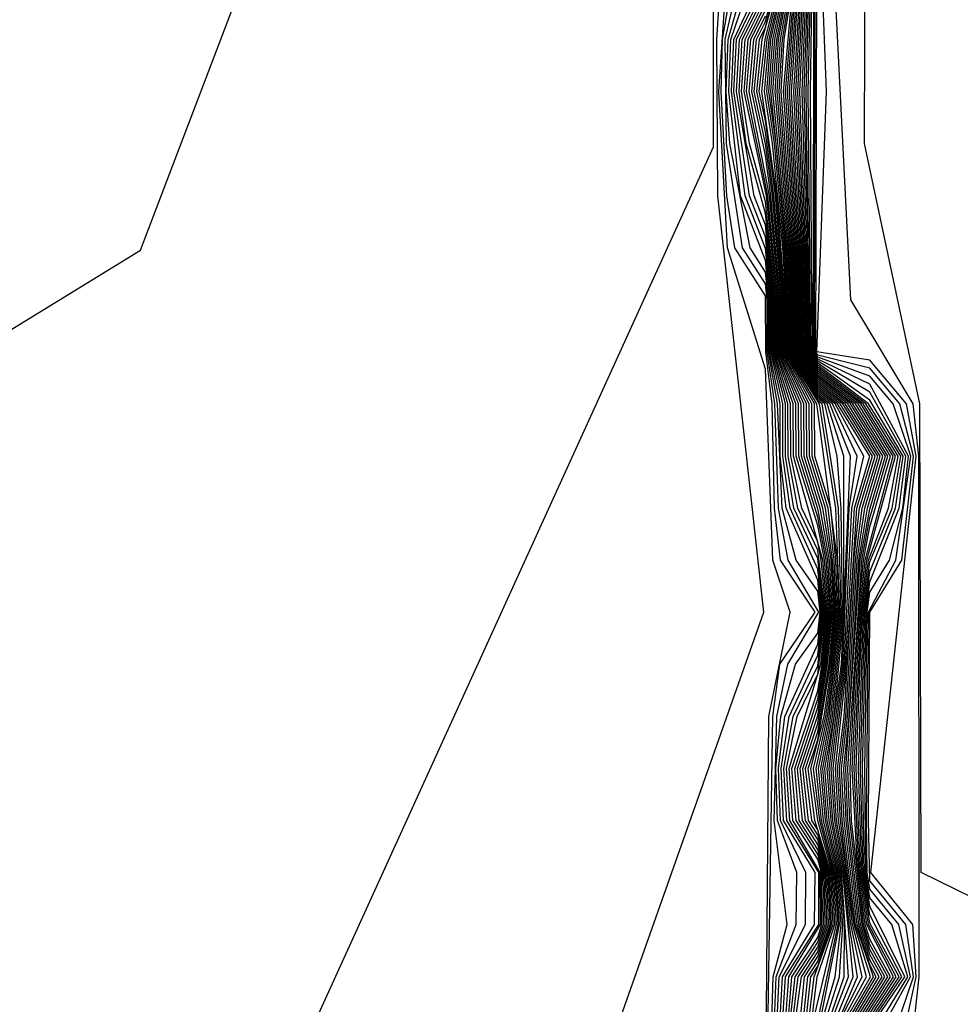
# Model space of a CAD drawing. Extents: x 524021 to 524228, y 3540195 to 3540426.
# Drawn here: x 524145 to 524145, y 3540341 to 3540341 of the extents above; entities that cross this region are included whole.
import ezdxf

# ---------------------------------------------------------------- set-up
doc = ezdxf.new("R2010")
doc.units = 0
doc.header["$MEASUREMENT"] = 0
doc.layers.add('Contours', color=7, linetype='Continuous')

msp = doc.modelspace()

# ---------------------------------------------------------------- linework, layer by layer
at = {"layer": 'Contours'}
for points in [[(524142.61583, 3540339.20767, 383.80002), (524142.81542, 3540339.69758, 383.80002), (524142.91779, 3540339.81741, 383.80002), (524143.20498, 3540340.03729, 383.80002), (524143.49217, 3540340.11898, 383.80002), (524144.10034, 3540340.35312, 383.80002), (524144.69161, 3540340.89663, 383.80002), (524144.86055, 3540341.26766, 383.80002), (524144.86055, 3540341.42208, 383.80002), (524144.84522, 3540341.43761, 383.80002), (524144.8436, 3540341.52208, 383.80002), (524144.8123, 3540341.58965, 383.80002), (524144.6445, 3540341.84305, 383.80002), (524144.55721, 3540342.02888, 383.80002), (524144.52726, 3540342.06267, 383.80002), (524144.52268, 3540342.08375, 383.80002), (524144.45819, 3540342.14714, 383.80002), (524144.4551, 3540342.16489, 383.80002), (524143.44149, 3540343.06031, 383.80002), (524142.88401, 3540343.4657, 383.80002), (524142.79954, 3540343.5032, 383.80002), (524142.6306, 3540343.53645, 383.80002), (524142.30963, 3540343.54229, 383.80002), (524141.76904, 3540343.47995, 383.80002)], [(524142.59191, 3540339.29214, 384), (524142.62814, 3540339.68069, 384), (524142.95158, 3540340.39175, 384), (524143.10362, 3540340.52742, 384), (524143.52596, 3540340.73599, 384), (524143.57664, 3540340.91391, 384), (524143.74557, 3540341.04789, 384), (524144.15102, 3540341.09869, 384), (524144.4551, 3540341.06893, 384), (524144.51081, 3540341.13353, 384), (524144.67472, 3540341.2341, 384), (524144.77144, 3540341.48829, 384), (524144.75714, 3540341.55586, 384), (524144.66132, 3540341.7248, 384), (524144.55646, 3540342.01486, 384), (524144.52412, 3540342.06267, 384), (524144.52268, 3540342.08064, 384), (524143.99898, 3540342.53401, 384), (524143.61043, 3540342.78938, 384), (524142.86711, 3540343.34486, 384), (524142.51235, 3540343.4108, 384), (524142.18431, 3540343.39726, 384)], [(524144.75744, 3540340.77876, 383.60001), (524144.87683, 3540341.11663, 383.60001), (524144.86188, 3540341.25178, 383.60001), (524144.86157, 3540341.30246, 383.60001), (524144.8627, 3540341.31936, 383.60001), (524144.86931, 3540341.33625, 383.60001), (524144.86287, 3540341.35314, 383.60001), (524144.86055, 3540341.42642, 383.60001), (524144.8495, 3540341.43761, 383.60001), (524144.84554, 3540341.4545, 383.60001), (524144.84547, 3540341.50518, 383.60001), (524144.8505, 3540341.52208, 383.60001), (524144.84525, 3540341.53897, 383.60001), (524144.84365, 3540341.55869, 383.60001), (524144.82984, 3540341.57276, 383.60001), (524144.82676, 3540341.59089, 383.60001), (524144.81115, 3540341.60655, 383.60001), (524144.80987, 3540341.6246, 383.60001), (524144.77912, 3540341.65723, 383.60001)], [(524145.01259, 3540340.9907, 374.20001), (524144.92792, 3540341.03217, 374.20001), (524144.9275, 3540341.18421, 374.20001), (524144.90956, 3540341.26868, 374.20001), (524144.90993, 3540341.40382, 374.20001), (524144.89255, 3540341.57276, 374.20001), (524144.86024, 3540341.60655, 374.20001), (524144.85867, 3540341.62344, 374.20001), (524144.8417, 3540341.65723, 374.20001)], [(524144.92544, 3540340.98149, 374.40002), (524144.92723, 3540340.99838, 374.40002), (524144.92708, 3540341.16731, 374.40002), (524144.92532, 3540341.18421, 374.40002), (524144.90503, 3540341.21799, 374.40002), (524144.8974, 3540341.37004, 374.40002), (524144.90745, 3540341.38693, 374.40002), (524144.9078, 3540341.40382, 374.40002), (524144.88281, 3540341.43761, 374.40002), (524144.88299, 3540341.50518, 374.40002), (524144.89159, 3540341.53897, 374.40002), (524144.89278, 3540341.55586, 374.40002), (524144.89045, 3540341.57276, 374.40002), (524144.85919, 3540341.60655, 374.40002), (524144.85657, 3540341.62344, 374.40002), (524144.84365, 3540341.63733, 374.40002)], [(524144.92256, 3540340.98149, 374.60001), (524144.9263, 3540340.99838, 374.60001), (524144.92515, 3540341.01527, 374.60001), (524144.9116, 3540341.03217, 374.60001), (524144.92625, 3540341.16731, 374.60001), (524144.92314, 3540341.18421, 374.60001), (524144.91123, 3540341.19846, 374.60001), (524144.89405, 3540341.2011, 374.60001), (524144.89713, 3540341.28557, 374.60001), (524144.89395, 3540341.37004, 374.60001), (524144.90507, 3540341.38693, 374.60001), (524144.90568, 3540341.40382, 374.60001), (524144.87717, 3540341.43761, 374.60001), (524144.87744, 3540341.50831, 374.60001), (524144.89007, 3540341.53897, 374.60001), (524144.89193, 3540341.55586, 374.60001), (524144.88835, 3540341.57276, 374.60001), (524144.87454, 3540341.58965, 374.60001), (524144.85815, 3540341.60655, 374.60001), (524144.85447, 3540341.62344, 374.60001), (524144.84365, 3540341.63508, 374.60001)], [(524144.90097, 3540340.98149, 378), (524144.91019, 3540340.99838, 378), (524144.90559, 3540341.01527, 378), (524144.90382, 3540341.03217, 378), (524144.90108, 3540341.04906, 378), (524144.90007, 3540341.06595, 378), (524144.90383, 3540341.09974, 378), (524144.90707, 3540341.15042, 378), (524144.91212, 3540341.16731, 378), (524144.90161, 3540341.18421, 378), (524144.89433, 3540341.18978, 378), (524144.88753, 3540341.2011, 378), (524144.88691, 3540341.23489, 378), (524144.88318, 3540341.28557, 378), (524144.88778, 3540341.33625, 378)], [(524144.90175, 3540340.98149, 377.80002), (524144.91149, 3540340.99838, 377.80002), (524144.90611, 3540341.01527, 377.80002), (524144.90169, 3540341.04906, 377.80002), (524144.90075, 3540341.06595, 377.80002), (524144.90293, 3540341.08285, 377.80002), (524144.90604, 3540341.13353, 377.80002), (524144.90792, 3540341.15042, 377.80002), (524144.91295, 3540341.16731, 377.80002), (524144.90244, 3540341.18421, 377.80002), (524144.89433, 3540341.19042, 377.80002), (524144.88791, 3540341.2011, 377.80002), (524144.88734, 3540341.23489, 377.80002), (524144.88386, 3540341.28557, 377.80002), (524144.88817, 3540341.33625, 377.80002)], [(524144.90254, 3540340.98149, 377.60001), (524144.91242, 3540340.99838, 377.60001), (524144.90663, 3540341.01527, 377.60001), (524144.90229, 3540341.04906, 377.60001), (524144.90143, 3540341.06595, 377.60001), (524144.90348, 3540341.08285, 377.60001), (524144.90657, 3540341.13353, 377.60001), (524144.90877, 3540341.15042, 377.60001), (524144.91378, 3540341.16731, 377.60001), (524144.90328, 3540341.18421, 377.60001), (524144.89433, 3540341.19106, 377.60001), (524144.8883, 3540341.2011, 377.60001), (524144.88778, 3540341.23489, 377.60001), (524144.88453, 3540341.28557, 377.60001), (524144.88855, 3540341.33625, 377.60001)], [(524144.90333, 3540340.98149, 377.40002), (524144.91334, 3540340.99838, 377.40002), (524144.91123, 3540341.0022, 377.40002), (524144.90715, 3540341.01527, 377.40002), (524144.9029, 3540341.04906, 377.40002), (524144.9021, 3540341.06595, 377.40002), (524144.90402, 3540341.08285, 377.40002), (524144.90709, 3540341.13353, 377.40002), (524144.90963, 3540341.15042, 377.40002), (524144.91461, 3540341.16731, 377.40002), (524144.90411, 3540341.18421, 377.40002), (524144.89433, 3540341.1917, 377.40002), (524144.88868, 3540341.2011, 377.40002), (524144.88821, 3540341.23489, 377.40002), (524144.88521, 3540341.28557, 377.40002), (524144.88894, 3540341.33625, 377.40002)], [(524144.90411, 3540340.98149, 377.20001), (524144.91427, 3540340.99838, 377.20001), (524144.91123, 3540341.00386, 377.20001), (524144.90767, 3540341.01527, 377.20001), (524144.90351, 3540341.04906, 377.20001), (524144.90278, 3540341.06595, 377.20001), (524144.90456, 3540341.08285, 377.20001), (524144.90762, 3540341.13353, 377.20001), (524144.91048, 3540341.15042, 377.20001), (524144.91544, 3540341.16731, 377.20001), (524144.90494, 3540341.18421, 377.20001), (524144.89433, 3540341.19234, 377.20001), (524144.88906, 3540341.2011, 377.20001), (524144.88864, 3540341.23489, 377.20001), (524144.88588, 3540341.28557, 377.20001), (524144.88932, 3540341.33625, 377.20001)], [(524144.9049, 3540340.98149, 377), (524144.9152, 3540340.99838, 377), (524144.91123, 3540341.00553, 377), (524144.90819, 3540341.01527, 377), (524144.90412, 3540341.04906, 377), (524144.90346, 3540341.06595, 377), (524144.90815, 3540341.13353, 377), (524144.91123, 3540341.15007, 377), (524144.91627, 3540341.16731, 377), (524144.90577, 3540341.18421, 377), (524144.89433, 3540341.19298, 377), (524144.88945, 3540341.2011, 377), (524144.88907, 3540341.23489, 377), (524144.88656, 3540341.28557, 377), (524144.88971, 3540341.33625, 377)], [(524144.90568, 3540340.98149, 376.80002), (524144.91612, 3540340.99838, 376.80002), (524144.91123, 3540341.0072, 376.80002), (524144.90871, 3540341.01527, 376.80002), (524144.90472, 3540341.04906, 376.80002), (524144.90414, 3540341.06595, 376.80002), (524144.90868, 3540341.13353, 376.80002), (524144.91123, 3540341.14723, 376.80002), (524144.91711, 3540341.16731, 376.80002), (524144.90661, 3540341.18421, 376.80002), (524144.89433, 3540341.19361, 376.80002), (524144.88983, 3540341.2011, 376.80002), (524144.8895, 3540341.23489, 376.80002), (524144.88723, 3540341.28557, 376.80002), (524144.89009, 3540341.33625, 376.80002)], [(524144.90647, 3540340.98149, 376.60001), (524144.91705, 3540340.99838, 376.60001), (524144.91123, 3540341.00886, 376.60001), (524144.90923, 3540341.01527, 376.60001), (524144.90533, 3540341.04906, 376.60001), (524144.90482, 3540341.06595, 376.60001), (524144.9076, 3540341.11663, 376.60001), (524144.90921, 3540341.13353, 376.60001), (524144.91123, 3540341.14439, 376.60001), (524144.91794, 3540341.16731, 376.60001), (524144.90744, 3540341.18421, 376.60001), (524144.89433, 3540341.19425, 376.60001), (524144.89022, 3540341.2011, 376.60001), (524144.88993, 3540341.23489, 376.60001), (524144.88791, 3540341.28557, 376.60001), (524144.89048, 3540341.33625, 376.60001)], [(524144.90725, 3540340.98149, 376.40002), (524144.91797, 3540340.99838, 376.40002), (524144.91123, 3540341.01053, 376.40002), (524144.90975, 3540341.01527, 376.40002), (524144.90732, 3540341.03217, 376.40002), (524144.9055, 3540341.06595, 376.40002), (524144.908, 3540341.11663, 376.40002), (524144.90973, 3540341.13353, 376.40002), (524144.91877, 3540341.16731, 376.40002), (524144.90827, 3540341.18421, 376.40002), (524144.89433, 3540341.19489, 376.40002), (524144.8906, 3540341.2011, 376.40002), (524144.89037, 3540341.23489, 376.40002), (524144.88858, 3540341.28557, 376.40002), (524144.89086, 3540341.33625, 376.40002)], [(524144.90804, 3540340.98149, 376.20001), (524144.9189, 3540340.99838, 376.20001), (524144.91027, 3540341.01527, 376.20001), (524144.90775, 3540341.03217, 376.20001), (524144.90618, 3540341.06595, 376.20001), (524144.9084, 3540341.11663, 376.20001), (524144.91026, 3540341.13353, 376.20001), (524144.9196, 3540341.16731, 376.20001), (524144.90911, 3540341.18421, 376.20001), (524144.89433, 3540341.19553, 376.20001), (524144.89098, 3540341.2011, 376.20001), (524144.8908, 3540341.23489, 376.20001), (524144.88926, 3540341.28557, 376.20001), (524144.89125, 3540341.33625, 376.20001)], [(524144.90882, 3540340.98149, 376), (524144.91982, 3540340.99838, 376), (524144.91079, 3540341.01527, 376), (524144.90819, 3540341.03217, 376), (524144.90685, 3540341.06595, 376), (524144.9088, 3540341.11663, 376), (524144.91079, 3540341.13353, 376), (524144.91726, 3540341.15042, 376), (524144.92043, 3540341.16731, 376), (524144.90994, 3540341.18421, 376), (524144.89433, 3540341.19617, 376), (524144.89137, 3540341.2011, 376), (524144.89123, 3540341.23489, 376), (524144.88993, 3540341.28557, 376), (524144.89163, 3540341.33625, 376)], [(524144.90961, 3540340.98149, 375.80002), (524144.92075, 3540340.99838, 375.80002), (524144.91123, 3540341.01571, 375.80002), (524144.90863, 3540341.03217, 375.80002), (524144.90753, 3540341.06595, 375.80002), (524144.90921, 3540341.11663, 375.80002), (524144.91123, 3540341.13297, 375.80002), (524144.91844, 3540341.15042, 375.80002), (524144.92126, 3540341.16731, 375.80002), (524144.91077, 3540341.18421, 375.80002), (524144.89433, 3540341.19681, 375.80002), (524144.89175, 3540341.2011, 375.80002), (524144.89061, 3540341.28557, 375.80002), (524144.89202, 3540341.33625, 375.80002)], [(524144.91039, 3540340.98149, 375.60001), (524144.92167, 3540340.99838, 375.60001), (524144.91123, 3540341.01847, 375.60001), (524144.90906, 3540341.03217, 375.60001), (524144.90821, 3540341.06595, 375.60001), (524144.90961, 3540341.11663, 375.60001), (524144.91123, 3540341.12971, 375.60001), (524144.91961, 3540341.15042, 375.60001), (524144.92209, 3540341.16731, 375.60001), (524144.91123, 3540341.1854, 375.60001), (524144.89433, 3540341.19745, 375.60001), (524144.89214, 3540341.2011, 375.60001), (524144.89128, 3540341.28557, 375.60001), (524144.8924, 3540341.33625, 375.60001)], [(524144.91118, 3540340.98149, 375.40002), (524144.9226, 3540340.99838, 375.40002), (524144.91123, 3540341.02123, 375.40002), (524144.9095, 3540341.03217, 375.40002), (524144.90889, 3540341.06595, 375.40002), (524144.91001, 3540341.11663, 375.40002), (524144.91123, 3540341.12645, 375.40002), (524144.92079, 3540341.15042, 375.40002), (524144.92292, 3540341.16731, 375.40002), (524144.91123, 3540341.18801, 375.40002), (524144.89433, 3540341.19808, 375.40002), (524144.89252, 3540341.2011, 375.40002), (524144.89196, 3540341.28557, 375.40002), (524144.89279, 3540341.33625, 375.40002)], [(524144.91123, 3540340.97813, 375.20001), (524144.92352, 3540340.99838, 375.20001), (524144.91836, 3540341.01527, 375.20001), (524144.91123, 3540341.024, 375.20001), (524144.90994, 3540341.03217, 375.20001), (524144.90957, 3540341.06595, 375.20001), (524144.91042, 3540341.11663, 375.20001), (524144.91123, 3540341.12318, 375.20001), (524144.91763, 3540341.13353, 375.20001), (524144.92197, 3540341.15042, 375.20001), (524144.92375, 3540341.16731, 375.20001), (524144.91123, 3540341.19062, 375.20001), (524144.89433, 3540341.19872, 375.20001), (524144.8929, 3540341.2011, 375.20001), (524144.89317, 3540341.33625, 375.20001)], [(524144.91123, 3540340.97455, 375), (524144.92445, 3540340.99838, 375), (524144.92063, 3540341.01527, 375), (524144.91123, 3540341.02676, 375), (524144.91037, 3540341.03217, 375), (524144.91019, 3540341.04906, 375), (524144.91082, 3540341.11663, 375), (524144.91965, 3540341.13353, 375), (524144.92458, 3540341.16731, 375), (524144.91877, 3540341.18421, 375), (524144.91123, 3540341.19324, 375), (524144.89433, 3540341.19936, 375), (524144.89329, 3540341.2011, 375), (524144.89356, 3540341.33625, 375)], [(524144.87912, 3540340.93081, 382.40002), (524144.8829, 3540340.99838, 382.40002), (524144.89334, 3540341.01527, 382.40002), (524144.89351, 3540341.03217, 382.40002), (524144.88327, 3540341.04906, 382.40002), (524144.88248, 3540341.06595, 382.40002), (524144.88502, 3540341.08285, 382.40002), (524144.89433, 3540341.10267, 382.40002), (524144.8959, 3540341.11663, 382.40002), (524144.89433, 3540341.1306, 382.40002), (524144.88536, 3540341.15042, 382.40002), (524144.88298, 3540341.16731, 382.40002), (524144.88297, 3540341.18421, 382.40002), (524144.87908, 3540341.2011, 382.40002), (524144.87912, 3540341.21799, 382.40002), (524144.87744, 3540341.23463, 382.40002), (524144.87075, 3540341.25178, 382.40002), (524144.86633, 3540341.28557, 382.40002), (524144.86711, 3540341.30246, 382.40002), (524144.87744, 3540341.32434, 382.40002)], [(524144.87955, 3540340.93081, 382.20001), (524144.88392, 3540340.99838, 382.20001), (524144.89468, 3540341.01527, 382.20001), (524144.89465, 3540341.03217, 382.20001), (524144.88428, 3540341.04906, 382.20001), (524144.88336, 3540341.06595, 382.20001), (524144.88633, 3540341.08285, 382.20001), (524144.89433, 3540341.09925, 382.20001), (524144.89631, 3540341.11663, 382.20001), (524144.89433, 3540341.13403, 382.20001), (524144.88663, 3540341.15042, 382.20001), (524144.88385, 3540341.16731, 382.20001), (524144.88383, 3540341.18421, 382.20001), (524144.87947, 3540341.2011, 382.20001), (524144.8795, 3540341.21799, 382.20001), (524144.87744, 3540341.23842, 382.20001), (524144.87223, 3540341.25178, 382.20001), (524144.86715, 3540341.28557, 382.20001), (524144.86803, 3540341.30246, 382.20001), (524144.87744, 3540341.32189, 382.20001)], [(524144.87744, 3540340.94602, 383.40002), (524144.87846, 3540341.08285, 383.40002), (524144.88543, 3540341.11663, 383.40002), (524144.8798, 3540341.13353, 383.40002), (524144.87744, 3540341.19554, 383.40002), (524144.86502, 3540341.23489, 383.40002), (524144.86221, 3540341.28557, 383.40002), (524144.86453, 3540341.31936, 383.40002)], [(524144.87744, 3540340.9309, 383.20001), (524144.87977, 3540341.08285, 383.20001), (524144.88208, 3540341.09974, 383.20001), (524144.89351, 3540341.11663, 383.20001), (524144.8823, 3540341.13353, 383.20001), (524144.88029, 3540341.15042, 383.20001), (524144.87954, 3540341.18421, 383.20001), (524144.87755, 3540341.2011, 383.20001), (524144.87744, 3540341.21934, 383.20001), (524144.86747, 3540341.23489, 383.20001), (524144.86483, 3540341.25178, 383.20001), (524144.86304, 3540341.28557, 383.20001), (524144.86342, 3540341.30246, 383.20001), (524144.86637, 3540341.31936, 383.20001)], [(524144.87786, 3540340.93081, 383), (524144.87983, 3540340.99838, 383), (524144.88442, 3540341.01527, 383), (524144.88022, 3540341.04906, 383), (524144.88109, 3540341.08285, 383), (524144.88463, 3540341.09974, 383), (524144.89469, 3540341.11663, 383), (524144.8848, 3540341.13353, 383), (524144.88156, 3540341.15042, 383), (524144.8804, 3540341.18421, 383), (524144.87793, 3540341.2011, 383), (524144.87796, 3540341.21799, 383), (524144.87744, 3540341.22316, 383), (524144.86992, 3540341.23489, 383), (524144.86477, 3540341.26868, 383), (524144.86434, 3540341.30246, 383), (524144.8682, 3540341.31936, 383)], [(524144.87828, 3540340.93081, 382.80002), (524144.88085, 3540340.99838, 382.80002), (524144.88739, 3540341.01527, 382.80002), (524144.88755, 3540341.03217, 382.80002), (524144.88124, 3540341.04906, 382.80002), (524144.88073, 3540341.06595, 382.80002), (524144.8824, 3540341.08285, 382.80002), (524144.88717, 3540341.09974, 382.80002), (524144.89433, 3540341.10983, 382.80002), (524144.8951, 3540341.11663, 382.80002), (524144.89433, 3540341.12344, 382.80002), (524144.8873, 3540341.13353, 382.80002), (524144.88283, 3540341.15042, 382.80002), (524144.88126, 3540341.18421, 382.80002), (524144.87832, 3540341.2011, 382.80002), (524144.87835, 3540341.21799, 382.80002), (524144.87744, 3540341.22699, 382.80002), (524144.87237, 3540341.23489, 382.80002), (524144.86583, 3540341.26868, 382.80002), (524144.86468, 3540341.28557, 382.80002), (524144.86526, 3540341.30246, 382.80002), (524144.87003, 3540341.31936, 382.80002)], [(524144.8787, 3540340.93081, 382.60001), (524144.88187, 3540340.99838, 382.60001), (524144.89037, 3540341.01527, 382.60001), (524144.89053, 3540341.03217, 382.60001), (524144.88225, 3540341.04906, 382.60001), (524144.88161, 3540341.06595, 382.60001), (524144.88371, 3540341.08285, 382.60001), (524144.89433, 3540341.10625, 382.60001), (524144.8955, 3540341.11663, 382.60001), (524144.89433, 3540341.12702, 382.60001), (524144.88409, 3540341.15042, 382.60001), (524144.88211, 3540341.16731, 382.60001), (524144.88211, 3540341.18421, 382.60001), (524144.8787, 3540341.2011, 382.60001), (524144.87873, 3540341.21799, 382.60001), (524144.87744, 3540341.23081, 382.60001), (524144.86927, 3540341.25178, 382.60001), (524144.86551, 3540341.28557, 382.60001), (524144.86618, 3540341.30246, 382.60001), (524144.87187, 3540341.31936, 382.60001)], [(524144.87997, 3540340.93081, 382), (524144.88494, 3540340.99838, 382), (524144.8952, 3540341.01527, 382), (524144.89509, 3540341.03217, 382), (524144.8853, 3540341.04906, 382), (524144.88423, 3540341.06595, 382), (524144.88764, 3540341.08285, 382), (524144.89433, 3540341.09656, 382), (524144.89671, 3540341.11663, 382), (524144.89433, 3540341.13673, 382), (524144.8879, 3540341.15042, 382), (524144.88472, 3540341.16731, 382), (524144.88468, 3540341.18421, 382), (524144.87985, 3540341.2011, 382), (524144.87989, 3540341.21799, 382), (524144.87744, 3540341.24221, 382), (524144.8737, 3540341.25178, 382), (524144.86798, 3540341.28557, 382), (524144.86895, 3540341.30246, 382), (524144.87744, 3540341.31944, 382)], [(524144.88937, 3540340.98149, 380.80002), (524144.89109, 3540340.99838, 380.80002), (524144.89433, 3540341.00332, 380.80002), (524144.89832, 3540341.01527, 380.80002), (524144.89771, 3540341.03217, 380.80002), (524144.89433, 3540341.04445, 380.80002), (524144.89139, 3540341.04906, 380.80002), (524144.88948, 3540341.06595, 380.80002), (524144.89433, 3540341.08049, 380.80002), (524144.89755, 3540341.09974, 380.80002), (524144.89913, 3540341.11663, 380.80002), (524144.89812, 3540341.13353, 380.80002), (524144.89512, 3540341.15042, 380.80002), (524144.88993, 3540341.16731, 380.80002), (524144.88982, 3540341.18421, 380.80002), (524144.88216, 3540341.2011, 380.80002), (524144.8822, 3540341.21799, 380.80002), (524144.87915, 3540341.25178, 380.80002), (524144.87744, 3540341.26487, 380.80002), (524144.87292, 3540341.28557, 380.80002), (524144.87449, 3540341.30246, 380.80002), (524144.87744, 3540341.30836, 380.80002), (524144.88019, 3540341.31936, 380.80002)], [(524144.89026, 3540340.98149, 380.60001), (524144.89211, 3540340.99838, 380.60001), (524144.89433, 3540341.00177, 380.60001), (524144.89884, 3540341.01527, 380.60001), (524144.89814, 3540341.03217, 380.60001), (524144.89433, 3540341.04604, 380.60001), (524144.8924, 3540341.04906, 380.60001), (524144.89036, 3540341.06595, 380.60001), (524144.89433, 3540341.07787, 380.60001), (524144.898, 3540341.09974, 380.60001), (524144.89953, 3540341.11663, 380.60001), (524144.89865, 3540341.13353, 380.60001), (524144.89598, 3540341.15042, 380.60001), (524144.8908, 3540341.16731, 380.60001), (524144.89068, 3540341.18421, 380.60001), (524144.88254, 3540341.2011, 380.60001), (524144.88259, 3540341.21799, 380.60001), (524144.87964, 3540341.25178, 380.60001), (524144.87744, 3540341.26864, 380.60001), (524144.87374, 3540341.28557, 380.60001), (524144.87541, 3540341.30246, 380.60001), (524144.87744, 3540341.30652, 380.60001), (524144.88065, 3540341.31936, 380.60001)], [(524144.89116, 3540340.98149, 380.40002), (524144.89313, 3540340.99838, 380.40002), (524144.89936, 3540341.01527, 380.40002), (524144.89858, 3540341.03217, 380.40002), (524144.89342, 3540341.04906, 380.40002), (524144.89123, 3540341.06595, 380.40002), (524144.89433, 3540341.07525, 380.40002), (524144.89845, 3540341.09974, 380.40002), (524144.89994, 3540341.11663, 380.40002), (524144.89918, 3540341.13353, 380.40002), (524144.89683, 3540341.15042, 380.40002), (524144.89167, 3540341.16731, 380.40002), (524144.89153, 3540341.18421, 380.40002), (524144.88292, 3540341.2011, 380.40002), (524144.88297, 3540341.21799, 380.40002), (524144.88013, 3540341.25178, 380.40002), (524144.87744, 3540341.27241, 380.40002), (524144.87456, 3540341.28557, 380.40002), (524144.87633, 3540341.30246, 380.40002), (524144.88111, 3540341.31936, 380.40002)], [(524144.89205, 3540340.98149, 380.20001), (524144.89416, 3540340.99838, 380.20001), (524144.89988, 3540341.01527, 380.20001), (524144.89902, 3540341.03217, 380.20001), (524144.89439, 3540341.04906, 380.20001), (524144.8921, 3540341.06595, 380.20001), (524144.89644, 3540341.08285, 380.20001), (524144.8989, 3540341.09974, 380.20001), (524144.90034, 3540341.11663, 380.20001), (524144.89971, 3540341.13353, 380.20001), (524144.89768, 3540341.15042, 380.20001), (524144.89254, 3540341.16731, 380.20001), (524144.89239, 3540341.18421, 380.20001), (524144.88331, 3540341.2011, 380.20001), (524144.88336, 3540341.21799, 380.20001), (524144.88062, 3540341.25178, 380.20001), (524144.87744, 3540341.27618, 380.20001), (524144.87539, 3540341.28557, 380.20001), (524144.87725, 3540341.30246, 380.20001), (524144.88157, 3540341.31936, 380.20001)], [(524144.8882, 3540340.96459, 380), (524144.9004, 3540341.01527, 380), (524144.89945, 3540341.03217, 380), (524144.895, 3540341.04906, 380), (524144.89298, 3540341.06595, 380), (524144.89698, 3540341.08285, 380), (524144.89935, 3540341.09974, 380), (524144.90074, 3540341.11663, 380), (524144.90023, 3540341.13353, 380), (524144.89854, 3540341.15042, 380), (524144.89341, 3540341.16731, 380), (524144.89325, 3540341.18421, 380), (524144.88369, 3540341.2011, 380), (524144.88375, 3540341.21799, 380), (524144.88111, 3540341.25178, 380), (524144.87621, 3540341.28557, 380), (524144.87793, 3540341.30246, 380), (524144.88203, 3540341.31936, 380)], [(524144.89384, 3540340.98149, 379.80002), (524144.90092, 3540341.01527, 379.80002), (524144.89989, 3540341.03217, 379.80002), (524144.89561, 3540341.04906, 379.80002), (524144.89385, 3540341.06595, 379.80002), (524144.89752, 3540341.08285, 379.80002), (524144.8998, 3540341.09974, 379.80002), (524144.90115, 3540341.11663, 379.80002), (524144.90076, 3540341.13353, 379.80002), (524144.8941, 3540341.18421, 379.80002), (524144.88407, 3540341.2011, 379.80002), (524144.88413, 3540341.21799, 379.80002), (524144.88302, 3540341.23489, 379.80002), (524144.87971, 3540341.26868, 379.80002), (524144.87704, 3540341.28557, 379.80002), (524144.87855, 3540341.30246, 379.80002), (524144.88249, 3540341.31936, 379.80002)], [(524144.89469, 3540340.98149, 379.60001), (524144.90143, 3540341.01527, 379.60001), (524144.90033, 3540341.03217, 379.60001), (524144.89622, 3540341.04906, 379.60001), (524144.89464, 3540341.06595, 379.60001), (524144.89807, 3540341.08285, 379.60001), (524144.90155, 3540341.11663, 379.60001), (524144.90024, 3540341.15042, 379.60001), (524144.89494, 3540341.18421, 379.60001), (524144.88446, 3540341.2011, 379.60001), (524144.88452, 3540341.21799, 379.60001), (524144.88346, 3540341.23489, 379.60001), (524144.88028, 3540341.26868, 379.60001), (524144.87778, 3540341.28557, 379.60001), (524144.87917, 3540341.30246, 379.60001), (524144.88295, 3540341.31936, 379.60001)], [(524144.89007, 3540340.96459, 379.40002), (524144.89994, 3540340.99838, 379.40002), (524144.90195, 3540341.01527, 379.40002), (524144.90076, 3540341.03217, 379.40002), (524144.89682, 3540341.04906, 379.40002), (524144.89532, 3540341.06595, 379.40002), (524144.89861, 3540341.08285, 379.40002), (524144.90195, 3540341.11663, 379.40002), (524144.9011, 3540341.15042, 379.40002), (524144.89578, 3540341.18421, 379.40002), (524144.89433, 3540341.18531, 379.40002), (524144.88484, 3540341.2011, 379.40002), (524144.8849, 3540341.21799, 379.40002), (524144.88389, 3540341.23489, 379.40002), (524144.88085, 3540341.26868, 379.40002), (524144.87846, 3540341.28557, 379.40002), (524144.87979, 3540341.30246, 379.40002), (524144.88341, 3540341.31936, 379.40002)], [(524144.89069, 3540340.96459, 379.20001), (524144.9014, 3540340.99838, 379.20001), (524144.90247, 3540341.01527, 379.20001), (524144.9012, 3540341.03217, 379.20001), (524144.89743, 3540341.04906, 379.20001), (524144.896, 3540341.06595, 379.20001), (524144.89915, 3540341.08285, 379.20001), (524144.90235, 3540341.11663, 379.20001), (524144.90195, 3540341.15042, 379.20001), (524144.90064, 3540341.16731, 379.20001), (524144.89661, 3540341.18421, 379.20001), (524144.89433, 3540341.18595, 379.20001), (524144.88523, 3540341.2011, 379.20001), (524144.88529, 3540341.21799, 379.20001), (524144.88432, 3540341.23489, 379.20001), (524144.87913, 3540341.28557, 379.20001), (524144.8804, 3540341.30246, 379.20001), (524144.88387, 3540341.31936, 379.20001)], [(524144.89131, 3540340.96459, 379), (524144.90287, 3540340.99838, 379), (524144.90299, 3540341.01527, 379), (524144.90164, 3540341.03217, 379), (524144.89804, 3540341.04906, 379), (524144.89668, 3540341.06595, 379), (524144.89969, 3540341.08285, 379), (524144.90276, 3540341.11663, 379), (524144.90279, 3540341.16731, 379), (524144.89744, 3540341.18421, 379), (524144.89433, 3540341.18659, 379), (524144.88561, 3540341.2011, 379), (524144.88567, 3540341.21799, 379), (524144.88475, 3540341.23489, 379), (524144.87981, 3540341.28557, 379), (524144.88102, 3540341.30246, 379), (524144.88433, 3540341.31936, 379)], [(524144.89433, 3540340.97244, 378.80002), (524144.90433, 3540340.99838, 378.80002), (524144.90207, 3540341.03217, 378.80002), (524144.89865, 3540341.04906, 378.80002), (524144.89735, 3540341.06595, 378.80002), (524144.90204, 3540341.09974, 378.80002), (524144.90494, 3540341.16731, 378.80002), (524144.89828, 3540341.18421, 378.80002), (524144.89433, 3540341.18723, 378.80002), (524144.88599, 3540341.2011, 378.80002), (524144.88606, 3540341.21799, 378.80002), (524144.88518, 3540341.23489, 378.80002), (524144.88048, 3540341.28557, 378.80002), (524144.88164, 3540341.30246, 378.80002), (524144.88479, 3540341.31936, 378.80002)], [(524144.89433, 3540340.9704, 378.60001), (524144.90579, 3540340.99838, 378.60001), (524144.90251, 3540341.03217, 378.60001), (524144.89926, 3540341.04906, 378.60001), (524144.89803, 3540341.06595, 378.60001), (524144.90249, 3540341.09974, 378.60001), (524144.90451, 3540341.15042, 378.60001), (524144.90709, 3540341.16731, 378.60001), (524144.89911, 3540341.18421, 378.60001), (524144.89433, 3540341.18787, 378.60001), (524144.88638, 3540341.2011, 378.60001), (524144.88645, 3540341.21799, 378.60001), (524144.88562, 3540341.23489, 378.60001), (524144.88116, 3540341.28557, 378.60001), (524144.88226, 3540341.30246, 378.60001), (524144.88525, 3540341.31936, 378.60001)], [(524144.89433, 3540340.96837, 378.40002), (524144.90726, 3540340.99838, 378.40002), (524144.90455, 3540341.01527, 378.40002), (524144.90295, 3540341.03217, 378.40002), (524144.89986, 3540341.04906, 378.40002), (524144.89871, 3540341.06595, 378.40002), (524144.90294, 3540341.09974, 378.40002), (524144.90536, 3540341.15042, 378.40002), (524144.90924, 3540341.16731, 378.40002), (524144.89994, 3540341.18421, 378.40002), (524144.89433, 3540341.18851, 378.40002), (524144.88676, 3540341.2011, 378.40002), (524144.88683, 3540341.21799, 378.40002), (524144.88605, 3540341.23489, 378.40002), (524144.88183, 3540341.28557, 378.40002), (524144.88288, 3540341.30246, 378.40002), (524144.88572, 3540341.31936, 378.40002)], [(524144.90018, 3540340.98149, 378.20001), (524144.90872, 3540340.99838, 378.20001), (524144.90507, 3540341.01527, 378.20001), (524144.90338, 3540341.03217, 378.20001), (524144.90047, 3540341.04906, 378.20001), (524144.89939, 3540341.06595, 378.20001), (524144.90338, 3540341.09974, 378.20001), (524144.90621, 3540341.15042, 378.20001), (524144.91129, 3540341.16731, 378.20001), (524144.90078, 3540341.18421, 378.20001), (524144.89433, 3540341.18915, 378.20001), (524144.88715, 3540341.2011, 378.20001), (524144.88722, 3540341.21799, 378.20001), (524144.88648, 3540341.23489, 378.20001), (524144.88251, 3540341.28557, 378.20001), (524144.88349, 3540341.30246, 378.20001), (524144.88618, 3540341.31936, 378.20001)], [(524144.91968, 3540340.98149, 374.80002), (524144.92538, 3540340.99838, 374.80002), (524144.92289, 3540341.01527, 374.80002), (524144.91123, 3540341.02953, 374.80002), (524144.9108, 3540341.04906, 374.80002), (524144.91123, 3540341.11665, 374.80002), (524144.92167, 3540341.13353, 374.80002), (524144.92542, 3540341.16731, 374.80002), (524144.92096, 3540341.18421, 374.80002), (524144.91123, 3540341.19585, 374.80002), (524144.89433, 3540341.2, 374.80002), (524144.89367, 3540341.2011, 374.80002), (524144.89401, 3540341.31936, 374.80002)], [(524144.88039, 3540340.93081, 381.80002), (524144.88597, 3540340.99838, 381.80002), (524144.89433, 3540341.01112, 381.80002), (524144.89572, 3540341.01527, 381.80002), (524144.89552, 3540341.03217, 381.80002), (524144.89433, 3540341.0365, 381.80002), (524144.88631, 3540341.04906, 381.80002), (524144.88511, 3540341.06595, 381.80002), (524144.89531, 3540341.09974, 381.80002), (524144.89711, 3540341.11663, 381.80002), (524144.89549, 3540341.13353, 381.80002), (524144.89433, 3540341.13943, 381.80002), (524144.88917, 3540341.15042, 381.80002), (524144.88558, 3540341.16731, 381.80002), (524144.88554, 3540341.18421, 381.80002), (524144.88024, 3540341.2011, 381.80002), (524144.88027, 3540341.21799, 381.80002), (524144.87744, 3540341.246, 381.80002), (524144.8711, 3540341.26868, 381.80002), (524144.8688, 3540341.28557, 381.80002), (524144.86987, 3540341.30246, 381.80002), (524144.87744, 3540341.31758, 381.80002)], [(524144.88323, 3540340.96459, 381.60001), (524144.88699, 3540340.99838, 381.60001), (524144.89433, 3540341.00956, 381.60001), (524144.89624, 3540341.01527, 381.60001), (524144.89596, 3540341.03217, 381.60001), (524144.89433, 3540341.03809, 381.60001), (524144.88733, 3540341.04906, 381.60001), (524144.88598, 3540341.06595, 381.60001), (524144.89433, 3540341.09118, 381.60001), (524144.89576, 3540341.09974, 381.60001), (524144.89752, 3540341.11663, 381.60001), (524144.89601, 3540341.13353, 381.60001), (524144.88645, 3540341.16731, 381.60001), (524144.88639, 3540341.18421, 381.60001), (524144.88062, 3540341.2011, 381.60001), (524144.88066, 3540341.21799, 381.60001), (524144.87744, 3540341.24978, 381.60001), (524144.87216, 3540341.26868, 381.60001), (524144.86962, 3540341.28557, 381.60001), (524144.8708, 3540341.30246, 381.60001), (524144.87744, 3540341.31574, 381.60001)], [(524144.88385, 3540340.96459, 381.40002), (524144.88801, 3540340.99838, 381.40002), (524144.89433, 3540341.008, 381.40002), (524144.89676, 3540341.01527, 381.40002), (524144.8964, 3540341.03217, 381.40002), (524144.89433, 3540341.03968, 381.40002), (524144.88834, 3540341.04906, 381.40002), (524144.88686, 3540341.06595, 381.40002), (524144.89433, 3540341.08849, 381.40002), (524144.89621, 3540341.09974, 381.40002), (524144.89792, 3540341.11663, 381.40002), (524144.89654, 3540341.13353, 381.40002), (524144.89433, 3540341.14483, 381.40002), (524144.88732, 3540341.16731, 381.40002), (524144.88725, 3540341.18421, 381.40002), (524144.881, 3540341.2011, 381.40002), (524144.88105, 3540341.21799, 381.40002), (524144.87767, 3540341.25178, 381.40002), (524144.87045, 3540341.28557, 381.40002), (524144.87172, 3540341.30246, 381.40002), (524144.87744, 3540341.31389, 381.40002)], [(524144.88447, 3540340.96459, 381.20001), (524144.88904, 3540340.99838, 381.20001), (524144.89433, 3540341.00644, 381.20001), (524144.89728, 3540341.01527, 381.20001), (524144.89683, 3540341.03217, 381.20001), (524144.89433, 3540341.04127, 381.20001), (524144.88936, 3540341.04906, 381.20001), (524144.88773, 3540341.06595, 381.20001), (524144.89433, 3540341.0858, 381.20001), (524144.89666, 3540341.09974, 381.20001), (524144.89832, 3540341.11663, 381.20001), (524144.89707, 3540341.13353, 381.20001), (524144.89433, 3540341.14753, 381.20001), (524144.88819, 3540341.16731, 381.20001), (524144.88811, 3540341.18421, 381.20001), (524144.88139, 3540341.2011, 381.20001), (524144.88143, 3540341.21799, 381.20001), (524144.87816, 3540341.25178, 381.20001), (524144.87127, 3540341.28557, 381.20001), (524144.87264, 3540341.30246, 381.20001), (524144.87744, 3540341.31205, 381.20001)], [(524144.88847, 3540340.98149, 381), (524144.89006, 3540340.99838, 381), (524144.89433, 3540341.00488, 381), (524144.8978, 3540341.01527, 381), (524144.89727, 3540341.03217, 381), (524144.89433, 3540341.04286, 381), (524144.89037, 3540341.04906, 381), (524144.88861, 3540341.06595, 381), (524144.89433, 3540341.08311, 381), (524144.89711, 3540341.09974, 381), (524144.89873, 3540341.11663, 381), (524144.8976, 3540341.13353, 381), (524144.89433, 3540341.15023, 381), (524144.88906, 3540341.16731, 381), (524144.88896, 3540341.18421, 381), (524144.88177, 3540341.2011, 381), (524144.88182, 3540341.21799, 381), (524144.87865, 3540341.25178, 381), (524144.87209, 3540341.28557, 381), (524144.87356, 3540341.30246, 381), (524144.87744, 3540341.31021, 381)]]:
    msp.add_polyline3d(points, dxfattribs=at)

doc.saveas('drawing.dxf')
